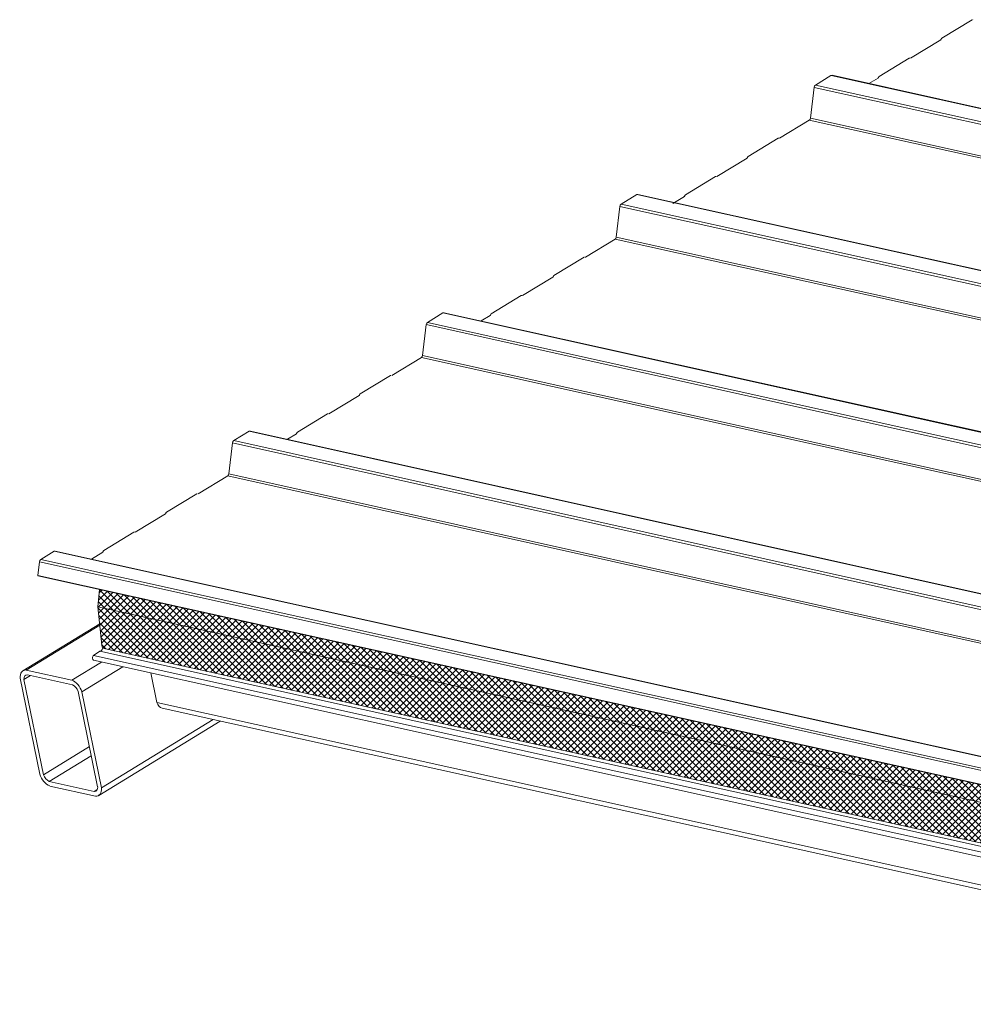
# Model space of a CAD drawing. Units: millimetres. Extents: x -11192 to 13662, y 1971 to 17476.
# Drawn here: x -2728 to -1621, y 11597 to 12739 of the extents above; entities that cross this region are included whole.
import ezdxf

# ---------------------------------------------------------------- set-up
doc = ezdxf.new("R2010")
doc.units = ezdxf.units.MM
doc.layers.add('Hatch', color=43, linetype='Continuous', lineweight=9)

msp = doc.modelspace()

# ---------------------------------------------------------------- hatches: boundary and pattern name
at = {"layer": 'Hatch'}
h = msp.add_hatch(dxfattribs=at)
h.set_pattern_fill('ANSI37', color=256, scale=1.7)
h.set_pattern_definition([(45, (-4664.5425, 183.42), (-3.8166089, 3.8166089), []), (135, (-4664.5425, 183.42), (-3.8166089, -3.8166089), [])])
h.paths.add_polyline_path([(-2637.4, 12058), (-2633.1, 12013.5), (-2632.3, 12009.9), (-916.3, 11629.6), (-917, 11633.3), (-921.3, 11677.8)])
h.paths.add_polyline_path([(-2635.7, 12078.1), (-2637.4, 12058), (-921.3, 11677.8), (-919.6, 11697.9)])

# ---------------------------------------------------------------- linework, layer by layer
at = {"color": 0, "linetype": 'Continuous', "lineweight": 0, "extrusion": (0.007926, 0.825795, 0.563914)}
for p, q in [((-1657.7, 12717.7), (-1622.6, 12739.1)), ((-1693.9, 12694.5), (-1658.9, 12715.9)), ((-1658.5, 12716.5), (-1658.3, 12716.8)), ((-1730.5, 12673.2), (-1695.5, 12694.6)), ((-1804.4, 12663.4), (-1786.5, 12674.4)), ((-1786.3, 12674.4), (-1285.7, 12563.5)), ((-1785.1, 12674.7), (-1285.1, 12563.9)), ((-1731.3, 12672), (-1731.2, 12672.3)), ((-1810.2, 12625), (-1805.9, 12660.8)), ((-1806, 12660.7), (-1307.5, 12550.2)), ((-1804.5, 12663.4), (-1303.9, 12552.4)), ((-1742.2, 12665.1), (-1731.7, 12671.4)), ((-1846, 12601.7), (-1811.5, 12622.8)), ((-1811.6, 12622.7), (-1354.6, 12521.5)), ((-1810.3, 12624.9), (-1351.6, 12523.3)), ((-1882.6, 12580.4), (-1847.5, 12601.8)), ((-1918.8, 12557.2), (-1883.8, 12578.6)), ((-1883.3, 12579.2), (-1883.2, 12579.5)), ((-1955.4, 12535.9), (-1920.4, 12557.3)), ((-2029.9, 12525.2), (-2011.8, 12536.3)), ((-2011.8, 12536.3), (-1406.2, 12402.1)), ((-2010.6, 12536.5), (-1406.3, 12402.7)), ((-1956.2, 12534.7), (-1956.1, 12535.1)), ((-2029.9, 12525.2), (-1402.9, 12386.3)), ((-1969.9, 12526.1), (-1956.6, 12534.2)), ((-2035.8, 12486.8), (-2031.5, 12522.5)), ((-2031.5, 12522.5), (-1402.3, 12383.1)), ((-2071.5, 12463.5), (-2037, 12484.6)), ((-2037, 12484.6), (-1393.9, 12342.1)), ((-2035.8, 12486.8), (-1394.4, 12344.7)), ((-2108.1, 12442.2), (-2073.1, 12463.6)), ((-2144.4, 12419), (-2109.3, 12440.4)), ((-2108.9, 12441), (-2108.8, 12441.3)), ((-2181, 12397.7), (-2145.9, 12419.1)), ((-2254.8, 12387.9), (-2236.9, 12398.9)), ((-2236.9, 12398.9), (-449.3, 12002.8)), ((-2235.7, 12399.1), (-448.1, 12003.1)), ((-2254.8, 12387.9), (-467.2, 11991.9)), ((-2192.6, 12389.6), (-2182.2, 12395.9)), ((-2181.7, 12396.5), (-2181.6, 12396.9)), ((-2260.6, 12349.5), (-2256.3, 12385.3)), ((-2256.3, 12385.3), (-468.7, 11989.2)), ((-2296.4, 12326.2), (-2261.9, 12347.3)), ((-2261.9, 12347.3), (-474.3, 11951.2)), ((-2260.6, 12349.5), (-473, 11953.5)), ((-2333, 12304.9), (-2297.9, 12326.3)), ((-2369.2, 12281.8), (-2334.2, 12303.2)), ((-2333.7, 12303.7), (-2333.6, 12304.1)), ((-2405.8, 12260.4), (-2370.8, 12281.8)), ((-2479.6, 12250.7), (-2461.7, 12261.6)), ((-2461.7, 12261.6), (-676.2, 11864.3)), ((-2460.5, 12261.8), (-675.6, 11864.7)), ((-2479.6, 12250.7), (-693.2, 11853.2)), ((-2417.5, 12252.3), (-2407, 12258.7)), ((-2406.6, 12259.2), (-2406.5, 12259.6)), ((-2485.5, 12212.2), (-2481.2, 12248)), ((-2481.2, 12248), (-693.8, 11850.3)), ((-2521.2, 12188.9), (-2486.7, 12210)), ((-2486.7, 12210), (-701.2, 11812.7)), ((-2485.5, 12212.2), (-698.5, 11814.6)), ((-2557.8, 12167.6), (-2522.8, 12189)), ((-2594.1, 12144.5), (-2559, 12165.9)), ((-2558.6, 12166.4), (-2558.5, 12166.8)), ((-2630.7, 12123.1), (-2595.6, 12144.5)), ((-2703.9, 12112.8), (-2688.2, 12122.3)), ((-2703.9, 12112.8), (-916.3, 11716.7)), ((-2688.2, 12122.3), (-900.6, 11726.3)), ((-2687, 12122.6), (-899.4, 11726.5)), ((-2645.1, 12113.3), (-2631.9, 12121.4)), ((-2631.5, 12121.9), (-2631.3, 12122.3)), ((-2707.3, 12094.3), (-2705.4, 12110.1)), ((-2705.4, 12110.1), (-917.8, 11714)), ((-2707.3, 12094.3), (-919.7, 11698.3)), ((-2707.3, 12094), (-919.8, 11697.9)), ((-2637.4, 12058), (-2635.7, 12078.1)), ((-2637.4, 12058), (-921.3, 11677.8)), ((-2633.1, 12013.5), (-2637.4, 12058)), ((-2635.4, 12038.1), (-2724.5, 11983.7)), ((-2635.3, 12036.7), (-2720.9, 11984.5)), ((-2632.3, 12009.9), (-2633.1, 12013.5)), ((-2632.3, 12009.9), (-916.3, 11629.6)), ((-2635.3, 12006.4), (-2642.5, 12001.4)), ((-2642.5, 12001.4), (-926.4, 11621.2)), ((-2635.3, 12006.4), (-919.3, 11626.2)), ((-2634.8, 12006.2), (-2633.2, 12007.3)), ((-2633.3, 11993.8), (-2667.8, 11972.8)), ((-2608.4, 11988.3), (-2656.2, 11959.1)), ((-2642.5, 11995.9), (-926.4, 11615.7)), ((-2705, 11863.6), (-2727.7, 11975)), ((-2715.8, 11978.3), (-2723.4, 11973.6)), ((-2720.9, 11984.5), (-2667.8, 11972.8)), ((-2667, 11967.5), (-2719.4, 11979.1)), ((-2576.2, 11981.2), (-2569.2, 11946.9)), ((-2723.4, 11973.6), (-2700.7, 11863)), ((-2637.8, 11849.1), (-2660.4, 11959.7)), ((-2656.2, 11959.1), (-2633.5, 11847.7)), ((-1010.9, 11601.6), (-2569.2, 11946.9)), ((-1012.2, 11596.6), (-2562.7, 11940.1)), ((-2495.5, 11925.2), (-2636.6, 11839)), ((-2503.6, 11927), (-2633.5, 11847.7)), ((-2647.3, 11895.6), (-2700.7, 11863)), ((-2645.2, 11885.1), (-2694.1, 11855.2)), ((-2694.1, 11855.2), (-2641.7, 11843.6)), ((-2640.3, 11838.2), (-2693.4, 11849.9)), ((-2638.4, 11845.7), (-2641.7, 11843.6))]:
    msp.add_line(p, q, dxfattribs=at)
at = {"color": 0, "linetype": 'Continuous', "lineweight": 0, "extrusion": (1.64132e-16, -9.32214e-17, -1)}
for centre in [(-1622.4, 12737.7), (-1695.2, 12693.2), (-2297.6, 12324.9), (-2370.5, 12280.5)]:
    msp.add_ellipse(centre, major_axis=(0.32, 1.46), ratio=0.680906, start_param=-0.580003, end_param=0, dxfattribs=at)
at = {"color": 0, "linetype": 'Continuous', "lineweight": 0}
for centre, major_axis, ratio, start_param, end_param in [((-1621.3, 12739.9), (0.216, 0.976), 0.680906, -2.626441, -2.56159), ((-1659.1, 12716.8), (0.216, 0.976), 0.680906, -2.56159, -1.776191), ((-1694.1, 12695.4), (0.216, 0.976), 0.680906, -2.626441, -2.56159), ((-1731.9, 12672.3), (0.216, 0.976), 0.680906, -2.56159, -1.776191), ((-1811.9, 12625), (0.54, 2.44), 0.680906, -2.56159, -1.427126), ((-1846.1, 12602.6), (0.216, 0.976), 0.680906, -2.626441, -2.56159), ((-1883.9, 12579.5), (0.216, 0.976), 0.680906, -2.56159, -1.776191), ((-1919, 12558.1), (0.216, 0.976), 0.680906, -2.626441, -2.56159), ((-1956.8, 12535.1), (0.216, 0.976), 0.680906, -2.56159, -1.776191), ((-2037.5, 12486.8), (0.54, 2.44), 0.680906, -2.56159, -1.427126), ((-2071.7, 12464.4), (0.216, 0.976), 0.680906, -2.626441, -2.56159), ((-2109.5, 12441.3), (0.216, 0.976), 0.680906, -2.56159, -1.776191), ((-2144.5, 12419.9), (0.216, 0.976), 0.680906, -2.626441, -2.56159), ((-2182.3, 12396.8), (0.216, 0.976), 0.680906, -2.56159, -1.776191), ((-2262.3, 12349.5), (0.54, 2.44), 0.680906, -2.56159, -1.427126), ((-2296.5, 12327.1), (0.216, 0.976), 0.680906, -2.626441, -2.56159), ((-2334.3, 12304.1), (0.216, 0.976), 0.680906, -2.56159, -1.776191), ((-2369.4, 12282.7), (0.216, 0.976), 0.680906, -2.626441, -2.56159), ((-2407.2, 12259.6), (0.216, 0.976), 0.680906, -2.56159, -1.776191), ((-2487.2, 12212.3), (0.54, 2.44), 0.680906, -2.56159, -1.427126), ((-2521.4, 12189.8), (0.216, 0.976), 0.680906, -2.626441, -2.56159), ((-2559.2, 12166.8), (0.216, 0.976), 0.680906, -2.56159, -1.776191), ((-2594.3, 12145.4), (0.216, 0.976), 0.680906, -2.626441, -2.56159), ((-2632.1, 12122.3), (0.216, 0.976), 0.680906, -2.56159, -1.776191), ((-2633.7, 12009), (0.43, 1.95), 0.680906, -2.50923, -0.990793), ((-2641.8, 11998.8), (-0.65, -2.93), 0.680906, -2.50923, 0), ((-2716.7, 11970.9), (-4.69, 7.68), 0.6126, -0.363553, 0.8691), ((-2666.5, 11959.7), (-4.69, 7.68), 0.6126, -1.93435, -0.701696), ((-2559.5, 11954.7), (-3.2, -14.6), 0.680906, -0.859894, 0), ((-2694.7, 11863), (4.69, -7.68), 0.6126, -1.93435, -0.701696), ((-2644.4, 11851.8), (4.69, -7.68), 0.6126, -0.363553, 0.8691)]:
    msp.add_ellipse(centre, major_axis=major_axis, ratio=ratio, start_param=start_param, end_param=end_param, dxfattribs=at)
at = {"color": 0, "linetype": 'Continuous', "lineweight": 0, "extrusion": (1.20075e-17, 5.41969e-17, -1)}
for centre in [(-1657.4, 12716.3), (-1730.3, 12671.8), (-2332.7, 12303.5), (-2405.5, 12259.1)]:
    msp.add_ellipse(centre, major_axis=(0.32, 1.46), ratio=0.680906, start_param=-1.365401, end_param=-0.580003, dxfattribs=at)
at = {"color": 0, "linetype": 'Continuous', "lineweight": 0, "extrusion": (-1.09936e-16, 8.12139e-17, -1)}
for centre in [(-1785.9, 12671.7), (-2461.2, 12258.9)]:
    msp.add_ellipse(centre, major_axis=(0.65, 2.93), ratio=0.680906, start_param=-0.580003, end_param=0, dxfattribs=at)
at = {"color": 0, "linetype": 'Continuous', "lineweight": 0, "extrusion": (2.70985e-17, -6.00377e-18, -1)}
for centre in [(-1803.8, 12660.7), (-2479.1, 12248)]:
    msp.add_ellipse(centre, major_axis=(0.65, 2.93), ratio=0.680906, start_param=-1.714467, end_param=-0.580003, dxfattribs=at)
at = {"color": 0, "linetype": 'Continuous', "lineweight": 0, "extrusion": (-1.49042e-16, 3.30207e-17, -1)}
for centre in [(-1847.2, 12600.4), (-1920.1, 12555.9), (-2522.5, 12187.7), (-2595.4, 12143.2)]:
    msp.add_ellipse(centre, major_axis=(0.32, 1.46), ratio=0.680906, start_param=-0.580003, end_param=0, dxfattribs=at)
at = {"color": 0, "linetype": 'Continuous', "lineweight": 0, "extrusion": (-4.06477e-17, 9.00565e-18, -1)}
for centre in [(-1882.3, 12579), (-1955.1, 12534.5), (-2107.8, 12440.8), (-2180.7, 12396.3), (-2557.6, 12166.3), (-2630.4, 12121.8)]:
    msp.add_ellipse(centre, major_axis=(0.32, 1.46), ratio=0.680906, start_param=-1.365401, end_param=-0.580003, dxfattribs=at)
at = {"color": 0, "linetype": 'Continuous', "lineweight": 0, "extrusion": (-5.26552e-17, -4.51913e-17, -1)}
msp.add_ellipse((-2011.2, 12533.6), major_axis=(0.65, 2.93), ratio=0.680906, start_param=-0.580003, end_param=0, dxfattribs=at)
at = {"color": 0, "linetype": 'Continuous', "lineweight": 0, "extrusion": (-8.28371e-17, 7.52101e-17, -1)}
msp.add_ellipse((-2029.4, 12522.5), major_axis=(0.65, 2.93), ratio=0.680906, start_param=-1.714467, end_param=-0.580003, dxfattribs=at)
at = {"color": 0, "linetype": 'Continuous', "lineweight": 0, "extrusion": (0, 0, -1)}
for centre in [(-2072.8, 12462.2), (-2145.6, 12417.7)]:
    msp.add_ellipse(centre, major_axis=(0.32, 1.46), ratio=0.680906, start_param=-0.580003, end_param=0, dxfattribs=at)
at = {"color": 0, "linetype": 'Continuous', "lineweight": 0, "extrusion": (1.59507e-16, 7.8375e-17, -1)}
msp.add_ellipse((-2236.3, 12396.2), major_axis=(0.65, 2.93), ratio=0.680906, start_param=-0.580003, end_param=0, dxfattribs=at)
at = {"color": 0, "linetype": 'Continuous', "lineweight": 0, "extrusion": (7.97537e-17, 3.91875e-17, -1)}
msp.add_ellipse((-2254.2, 12385.3), major_axis=(0.65, 2.93), ratio=0.680906, start_param=-1.714467, end_param=-0.580003, dxfattribs=at)
at = {"color": 0, "linetype": 'Continuous', "lineweight": 0, "extrusion": (1.74598e-16, 1.81743e-17, -1)}
msp.add_ellipse((-2703.3, 12110.1), major_axis=(0.65, 2.93), ratio=0.680906, start_param=-1.714467, end_param=-0.580003, dxfattribs=at)
at = {"color": 0, "linetype": 'Continuous', "lineweight": 0, "extrusion": (5.57386e-17, -6.92063e-17, -1)}
msp.add_ellipse((-2687.6, 12119.6), major_axis=(0.65, 2.93), ratio=0.680906, start_param=-0.580003, end_param=0, dxfattribs=at)
at = {"color": 0, "linetype": 'Continuous', "lineweight": 0, "extrusion": (-5.8822e-17, 1.83604e-16, -1)}
msp.add_ellipse((-2705.2, 12094.3), major_axis=(0.65, 2.93), ratio=0.680906, start_param=-1.829083, end_param=-1.714467, dxfattribs=at)
at = {"color": 0, "linetype": 'Continuous', "lineweight": 0, "extrusion": (-6.30865e-17, 1.56601e-16, -1)}
msp.add_ellipse((-2716.7, 11970.9), major_axis=(-7.8, 12.8), ratio=0.6126, start_param=-0.907272, end_param=0.401725, dxfattribs=at)
at = {"color": 0, "linetype": 'Continuous', "lineweight": 0, "extrusion": (-7.10691e-17, -4.33881e-17, -1)}
msp.add_ellipse((-2666.5, 11959.7), major_axis=(7.8, -12.8), ratio=0.6126, start_param=-2.478068, end_param=-1.169071, dxfattribs=at)
at = {"color": 0, "linetype": 'Continuous', "lineweight": 0, "extrusion": (-1.8454e-17, -7.63048e-17, -1)}
msp.add_ellipse((-2694.7, 11863), major_axis=(-7.8, 12.8), ratio=0.6126, start_param=-2.478068, end_param=-1.169071, dxfattribs=at)
at = {"color": 0, "linetype": 'Continuous', "lineweight": 0, "extrusion": (-1.76299e-16, 2.24453e-17, -1)}
msp.add_ellipse((-2644.4, 11851.8), major_axis=(7.8, -12.8), ratio=0.6126, start_param=-0.907272, end_param=0.401725, dxfattribs=at)

doc.saveas('drawing.dxf')
